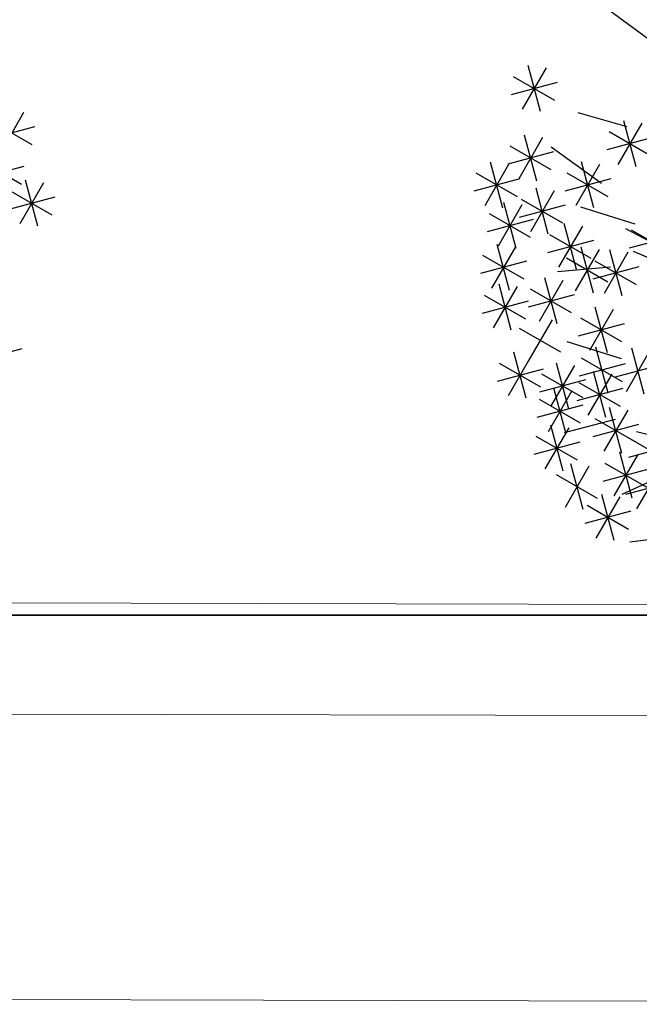
# Model space of a CAD drawing. Units: metres. Extents: x 3040 to 8123, y -31 to 24885.
# Drawn here: x 4112 to 4113, y 967 to 969 of the extents above; entities that cross this region are included whole.
import ezdxf

# ---------------------------------------------------------------- set-up
doc = ezdxf.new("R2010")
doc.units = ezdxf.units.M
doc.layers.add('dim', color=153, linetype='Continuous', lineweight=18)
doc.layers.add('external wall', color=211, linetype='Continuous', lineweight=40)
doc.layers.add('TREE', color=203, linetype='Continuous')
doc.layers.add('VEJETACION', color=96, linetype='Continuous')
doc.styles.get("Standard").update_dxf_attribs({"font": 'arial.ttf'})
doc.dimstyles.new('hi', dxfattribs={"dimtxt": 0.14, "dimasz": 0.1, "dimexe": 0.18, "dimexo": 0.0625, "dimgap": 0.09, "dimtad": 0, "dimdec": 0, "dimlfac": 100, "dimzin": 0, "dimdsep": 46, "dimtxsty": 'Standard', "dimblk": 'ARCHTICK', "dimcen": 0, "dimse1": 1, "dimse2": 1, "dimclrd": 8, "dimadec": 0, "dimazin": 0, "dimtfac": 1, "dimtdec": 0, "dimtofl": 0, "dimtmove": 0, "dimatfit": 3, "dimldrblk": 'ARCHTICK', "dimfxl": 1, "dimtolj": 1, "dimtzin": 0, "dimarcsym": 0})

# ---------------------------------------------------------------- blocks, each defined once
blk = doc.blocks.new('tronco')
at = {"layer": 'VEJETACION', "color": 44}
blk.add_line((31.144, 10.037), (31.237, 12.496), dxfattribs=at)
blk = doc.blocks.new('hojas3')
at = {"color": 250}
for p, q in [((-20.621, 4.634), (-20.621, 4.091)), ((-20.813, 4.554), (-20.429, 4.171)), ((-20.892, 4.363), (-20.35, 4.363)), ((-21.22, 4.055), (-21.22, 3.512)), ((-20.931, 4.103), (-20.548, 3.719)), ((-21.412, 3.592), (-21.028, 3.975)), ((-21.412, 3.975), (-21.028, 3.592)), ((-21.011, 3.911), (-20.468, 3.911)), ((-21.491, 3.783), (-20.949, 3.783)), ((-21.955, 2.289), (-21.572, 1.905)), ((-10.334, -1.448), (-10.334, -1.99)), ((-9.074, -1.448), (-9.074, -1.99)), ((-10.526, -1.911), (-10.142, -1.527)), ((-10.526, -1.527), (-10.142, -1.911)), ((-9.266, -1.911), (-8.882, -1.527)), ((-9.266, -1.527), (-8.882, -1.911)), ((-10.605, -1.719), (-10.063, -1.719)), ((-9.345, -1.719), (-8.803, -1.719)), ((-10.153, -2.095), (-10.153, -2.638)), ((-10.345, -2.558), (-9.961, -2.174)), ((-10.345, -2.175), (-9.961, -2.558)), ((-9.628, -2.618), (-9.244, -2.234)), ((-9.628, -2.234), (-9.244, -2.618)), ((-9.436, -2.155), (-9.436, -2.697)), ((-11.306, -2.371), (-10.922, -2.754)), ((-10.424, -2.367), (-9.882, -2.367)), ((-9.707, -2.426), (-9.165, -2.426)), ((-11.385, -2.562), (-10.843, -2.562)), ((-10.045, -3.078), (-9.661, -2.694)), ((-10.045, -2.694), (-9.662, -3.078)), ((-9.854, -2.615), (-9.854, -3.157)), ((-9.447, -3.078), (-9.063, -2.694)), ((-9.447, -2.694), (-9.063, -3.078)), ((-9.255, -2.615), (-9.255, -3.157)), ((-10.933, -2.802), (-10.933, -3.345)), ((-10.334, -2.802), (-10.334, -3.345)), ((-11.124, -3.265), (-10.741, -2.881)), ((-11.124, -2.882), (-10.741, -3.265)), ((-10.526, -3.265), (-10.142, -2.881)), ((-10.526, -2.882), (-10.142, -3.265)), ((-10.125, -2.886), (-9.582, -2.886)), ((-9.526, -2.886), (-8.984, -2.886)), ((-10.825, -3.402), (-10.441, -3.018)), ((-10.633, -2.939), (-10.633, -3.481)), ((-9.809, -3.402), (-9.425, -3.018)), ((-9.809, -3.018), (-9.425, -3.402)), ((-9.617, -2.939), (-9.617, -3.481)), ((-11.204, -3.074), (-10.661, -3.074)), ((-10.605, -3.074), (-10.063, -3.074)), ((-10.905, -3.21), (-10.362, -3.21)), ((-9.888, -3.21), (-9.346, -3.21)), ((-11.114, -3.45), (-11.114, -3.992)), ((-10.452, -3.45), (-10.452, -3.992)), ((-9.982, -3.853), (-9.598, -3.469)), ((-9.982, -3.469), (-9.599, -3.853)), ((-9.791, -3.39), (-9.791, -3.932)), ((-11.306, -3.913), (-10.922, -3.529)), ((-11.306, -3.529), (-10.922, -3.913)), ((-10.644, -3.913), (-10.26, -3.529)), ((-10.644, -3.529), (-10.26, -3.913)), ((-11.712, -3.646), (-11.712, -4.188)), ((-10.062, -3.661), (-9.519, -3.661)), ((-11.904, -4.109), (-11.52, -3.725)), ((-11.904, -3.725), (-11.521, -4.109)), ((-11.385, -3.721), (-10.843, -3.721)), ((-10.723, -3.721), (-10.181, -3.721)), ((-10.035, -3.773), (-10.035, -4.316)), ((-11.542, -4.304), (-11.158, -3.921)), ((-11.542, -3.921), (-11.158, -4.304)), ((-10.57, -3.901), (-10.57, -4.444)), ((-10.226, -4.236), (-9.843, -3.853)), ((-10.226, -3.853), (-9.843, -4.236)), ((-11.621, -4.113), (-11.079, -4.113)), ((-11.468, -4.097), (-11.468, -4.639)), ((-10.306, -4.045), (-9.763, -4.045)), ((-11.66, -4.56), (-11.276, -4.176)), ((-11.66, -4.176), (-11.277, -4.56)), ((-11.051, -4.225), (-11.051, -4.767)), ((-10.842, -4.172), (-10.299, -4.172)), ((-11.831, -4.361), (-11.831, -4.904)), ((-11.74, -4.368), (-11.197, -4.368)), ((-11.243, -4.688), (-10.859, -4.304)), ((-11.243, -4.304), (-10.859, -4.688)), ((-10.57, -4.361), (-10.57, -4.904)), ((-12.495, -4.441), (-12.111, -4.824)), ((-12.022, -4.824), (-11.639, -4.44)), ((-12.022, -4.441), (-11.639, -4.824)), ((-11.169, -4.489), (-11.169, -5.031)), ((-10.762, -4.824), (-10.378, -4.44)), ((-10.762, -4.441), (-10.379, -4.824)), ((-11.361, -4.952), (-10.977, -4.568)), ((-11.361, -4.568), (-10.977, -4.952)), ((-11.322, -4.496), (-10.78, -4.496)), ((-12.574, -4.632), (-12.032, -4.632)), ((-12.102, -4.632), (-11.559, -4.632)), ((-10.842, -4.632), (-10.299, -4.632)), ((-12.676, -4.824), (-12.293, -5.207)), ((-12.484, -4.744), (-12.484, -5.287)), ((-12.377, -5.207), (-11.993, -4.824)), ((-12.377, -4.824), (-11.993, -5.207)), ((-12.185, -4.744), (-12.185, -5.287)), ((-11.44, -4.76), (-10.898, -4.76)), ((-11.35, -4.872), (-11.35, -5.415)), ((-12.756, -5.016), (-12.213, -5.016)), ((-12.456, -5.016), (-11.914, -5.016)), ((-11.542, -5.335), (-11.158, -4.951)), ((-11.542, -4.952), (-11.158, -5.335)), ((-11.768, -5.136), (-11.768, -5.679)), ((-11.621, -5.143), (-11.079, -5.143)), ((-12.248, -5.264), (-12.248, -5.806)), ((-11.959, -5.599), (-11.576, -5.215)), ((-12.44, -5.727), (-12.056, -5.343)), ((-12.44, -5.343), (-12.056, -5.727)), ((-12.039, -5.407), (-11.496, -5.407)), ((-12.519, -5.535), (-11.977, -5.535))]:
    blk.add_line(p, q, dxfattribs=at)
blk = doc.blocks.new('_ArchTick')
at = {"color": 0, "linetype": 'ByBlock', "const_width": 0.15}
blk.add_lwpolyline([(-0.5, -0.5), (0.5, 0.5)], dxfattribs=at)
blk = doc.blocks.new('*D1091')
at = {"layer": 'Defpoints', "color": 0, "transparency": 16777216}
for p in [(4113.6759, 970.0295), (4110.6759, 968.6678), (4113.6759, 968.6678)]:
    blk.add_point(p, dxfattribs=at)
at = {"layer": 'dim', "color": 8, "transparency": 16777216}
for p, q in [((4110.6759, 970.0295), (4111.9315, 970.0295)), ((4113.6759, 970.0295), (4112.4203, 970.0295))]:
    blk.add_line(p, q, dxfattribs=at)
at = {"layer": 'dim', "color": 8, "transparency": 16777216, "xscale": 0.1, "yscale": 0.1, "zscale": 0.1, "rotation": 180}
blk.add_blockref('_ArchTick', (4110.6759, 970.0295), dxfattribs=at)
at = {"layer": 'dim', "color": 8, "transparency": 16777216, "xscale": 0.1, "yscale": 0.1, "zscale": 0.1}
blk.add_blockref('_ArchTick', (4113.6759, 970.0295), dxfattribs=at)
at = {"layer": 'dim', "color": 0, "transparency": 16777216, "insert": (4112.1759, 970.0295), "char_height": 0.14, "attachment_point": 5}
blk.add_mtext('\\A1;300', dxfattribs=at)

msp = doc.modelspace()

# ---------------------------------------------------------------- linework, layer by layer
at = {"color": 252, "lineweight": 0, "true_color": 0x939598}
for p, q in [((4114.7687699, 967.9566082), (4086.992793, 968.0203809)), ((4114.7687699, 967.9566082), (4086.992793, 968.0203809)), ((4114.7687699, 967.9566082), (4086.992793, 968.0203809)), ((4114.7687699, 967.7564835), (4105.8876067, 967.7767121)), ((4114.7687699, 967.2410105), (4105.8890209, 967.2659966))]:
    msp.add_line(p, q, dxfattribs=at)
at = {"layer": 'external wall', "lineweight": 35}
msp.add_line((4082.2193948, 967.9414618), (4127.160778, 967.9414618), dxfattribs=at)
at = {"layer": 'TREE'}
for p, q in [((4112.8430228, 968.9783869), (4112.7618473, 969.0380461)), ((4112.8038, 968.8209329), (4112.7156032, 968.8462912)), ((4112.7577822, 968.7190988), (4112.6670183, 968.7842947)), ((4112.8182962, 968.6458002), (4112.7205111, 968.6766952)), ((4112.8979869, 968.5614281), (4112.8153267, 968.5963745)), ((4112.7737631, 968.5686789), (4112.678545, 968.5597364)), ((4112.7933789, 968.403375), (4112.6960107, 968.4340293)), ((4112.7820796, 968.294278), (4112.6906726, 968.2697939)), ((4112.8990414, 968.2523095), (4112.820433, 968.2721312)), ((4112.880947, 968.1988325), (4112.7940087, 968.1589829)), ((4112.9190741, 968.0867648), (4112.8084904, 968.0733542))]:
    msp.add_line(p, q, dxfattribs=at)

# ---------------------------------------------------------------- block references
at = {"layer": 'TREE', "color": 250}
for name, p, xscale, yscale, zscale, rotation in [('hojas3', (4108.531478, 969.8414654), -0.1578845649423751, 0.1578845649423751, 0.1578845649423751, 329.9960404750312), ('hojas3', (4111.531478, 969.8414654), -0.1578845649423751, 0.1578845649423751, 0.1578845649423751, 329.9960404750312), ('tronco', (4114.6986786, 970.1297092), -0.0717447225474024, 0.0717447225474024, 0.07174472254740241, 59.99604047503117)]:
    msp.add_blockref(name, p, dxfattribs=dict(at, xscale=xscale, yscale=yscale, zscale=zscale, rotation=rotation))

# ---------------------------------------------------------------- dimensions: what is measured, and where the dimension line sits
at = {"layer": 'dim'}
dim = msp.add_linear_dim(base=(4113.6759016, 970.0294827), p1=(4110.6759016, 968.6678025), p2=(4113.6759016, 968.6678025), dimstyle='hi', override={"dimtmove": 1}, dxfattribs=at)
dim.commit()
dim.dimension.update_dxf_attribs({"geometry": '*D1091', "text_midpoint": (4112.1759016, 970.0294827)})

doc.saveas('drawing.dxf')
